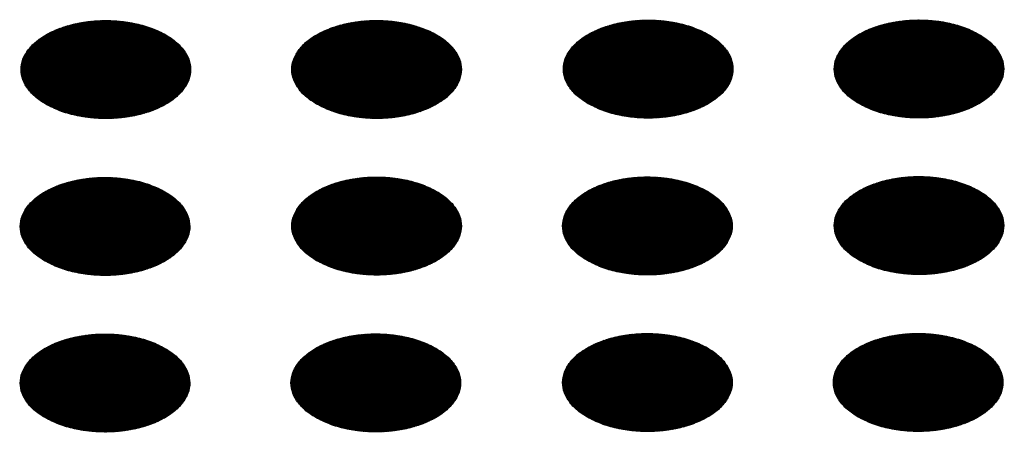
# Model space of a CAD drawing. Units: millimetres. Extents: x -15284 to -9044, y -1474 to 2910.
# Drawn here: x -9526 to -9498, y 211 to 223 of the extents above; entities that cross this region are included whole.
import ezdxf

# ---------------------------------------------------------------- set-up
doc = ezdxf.new("R2010")
doc.units = ezdxf.units.MM
doc.layers.add('1', color=7, linetype='Continuous')
pattern_1 = [(45, (0, 0), (-0.007071067812, 0.007071067812), [])]

msp = doc.modelspace()

# ---------------------------------------------------------------- hatches: boundary and pattern name
at = {"layer": '1', "linetype": 'Continuous'}
h = msp.add_hatch(dxfattribs=at)
h.set_pattern_fill('_USER', color=6, scale=0.01, angle=45, pattern_type=0)
h.set_pattern_definition(pattern_1)
edge = h.paths.add_edge_path()
edge.add_spline(control_points=[(-9524.98, 220.656), (-9524.851, 220.591), (-9524.584, 220.455), (-9524.135, 220.331), (-9523.653, 220.256), (-9523.155, 220.242), (-9522.662, 220.286), (-9522.195, 220.388), (-9521.774, 220.543), (-9521.416, 220.745), (-9521.136, 220.987), (-9520.946, 221.262), (-9520.861, 221.561), (-9520.89, 221.866), (-9521.029, 222.154), (-9521.266, 222.414), (-9521.586, 222.637), (-9521.978, 222.816), (-9522.424, 222.945), (-9522.907, 223.019), (-9523.405, 223.034), (-9523.898, 222.989), (-9524.365, 222.887), (-9524.786, 222.732), (-9525.144, 222.53), (-9525.424, 222.288), (-9525.613, 222.013), (-9525.699, 221.714), (-9525.67, 221.409), (-9525.53, 221.121), (-9525.295, 220.859), (-9525.089, 220.726), (-9524.98, 220.656)], knot_values=[0, 0, 0, 0, 0.431174, 0.897969, 1.389218, 1.891359, 2.389842, 2.870445, 3.320614, 3.730985, 4.097259, 4.422574, 4.719766, 5.010736, 5.31974, 5.664575, 6.053031, 6.484205, 6.951, 7.442249, 7.94439, 8.442873, 8.923476, 9.373645, 9.784016, 10.15029, 10.475605, 10.772798, 11.063768, 11.372771, 11.717607, 12.106062, 12.106062, 12.106062, 12.106062], degree=3, periodic=0)
h = msp.add_hatch(dxfattribs=at)
h.set_pattern_fill('_USER', color=6, scale=0.01, angle=45, pattern_type=0)
h.set_pattern_definition(pattern_1)
edge = h.paths.add_edge_path()
edge.add_spline(control_points=[(-9517.302, 220.659), (-9517.174, 220.593), (-9516.906, 220.458), (-9516.457, 220.333), (-9515.976, 220.258), (-9515.477, 220.244), (-9514.984, 220.288), (-9514.517, 220.39), (-9514.096, 220.545), (-9513.738, 220.747), (-9513.458, 220.99), (-9513.269, 221.265), (-9513.183, 221.564), (-9513.212, 221.868), (-9513.351, 222.157), (-9513.588, 222.416), (-9513.908, 222.639), (-9514.3, 222.819), (-9514.746, 222.948), (-9515.229, 223.021), (-9515.727, 223.036), (-9516.22, 222.992), (-9516.687, 222.89), (-9517.108, 222.735), (-9517.466, 222.533), (-9517.746, 222.291), (-9517.935, 222.015), (-9518.021, 221.717), (-9517.992, 221.412), (-9517.852, 221.124), (-9517.618, 220.862), (-9517.411, 220.729), (-9517.302, 220.659)], knot_values=[0, 0, 0, 0, 0.431174, 0.897969, 1.389218, 1.891359, 2.389842, 2.870445, 3.320614, 3.730985, 4.097259, 4.422574, 4.719766, 5.010736, 5.31974, 5.664575, 6.053031, 6.484205, 6.951, 7.442249, 7.94439, 8.442873, 8.923476, 9.373645, 9.784016, 10.15029, 10.475605, 10.772798, 11.063768, 11.372771, 11.717607, 12.106062, 12.106062, 12.106062, 12.106062], degree=3, periodic=0)
h = msp.add_hatch(dxfattribs=at)
h.set_pattern_fill('_USER', color=6, scale=0.01, angle=45, pattern_type=0)
h.set_pattern_definition(pattern_1)
edge = h.paths.add_edge_path()
edge.add_spline(control_points=[(-9509.6, 220.67), (-9509.472, 220.605), (-9509.204, 220.469), (-9508.756, 220.345), (-9508.274, 220.27), (-9507.775, 220.255), (-9507.283, 220.3), (-9506.816, 220.401), (-9506.395, 220.556), (-9506.037, 220.759), (-9505.757, 221.001), (-9505.567, 221.276), (-9505.481, 221.575), (-9505.51, 221.879), (-9505.65, 222.168), (-9505.886, 222.427), (-9506.207, 222.651), (-9506.598, 222.83), (-9507.045, 222.959), (-9507.527, 223.033), (-9508.025, 223.047), (-9508.518, 223.003), (-9508.985, 222.901), (-9509.406, 222.746), (-9509.764, 222.544), (-9510.044, 222.302), (-9510.234, 222.027), (-9510.32, 221.728), (-9510.291, 221.423), (-9510.151, 221.135), (-9509.916, 220.873), (-9509.71, 220.74), (-9509.6, 220.67)], knot_values=[0, 0, 0, 0, 0.431174, 0.897969, 1.389218, 1.891359, 2.389842, 2.870445, 3.320614, 3.730985, 4.097259, 4.422574, 4.719766, 5.010736, 5.31974, 5.664575, 6.053031, 6.484205, 6.951, 7.442249, 7.94439, 8.442873, 8.923476, 9.373645, 9.784016, 10.15029, 10.475605, 10.772798, 11.063768, 11.372771, 11.717607, 12.106062, 12.106062, 12.106062, 12.106062], degree=3, periodic=0)
h = msp.add_hatch(dxfattribs=at)
h.set_pattern_fill('_USER', color=6, scale=0.01, angle=45, pattern_type=0)
h.set_pattern_definition(pattern_1)
edge = h.paths.add_edge_path()
edge.add_spline(control_points=[(-9501.923, 220.672), (-9501.794, 220.607), (-9501.527, 220.472), (-9501.078, 220.347), (-9500.596, 220.272), (-9500.098, 220.258), (-9499.605, 220.302), (-9499.138, 220.404), (-9498.717, 220.559), (-9498.359, 220.761), (-9498.079, 221.003), (-9497.889, 221.278), (-9497.803, 221.577), (-9497.832, 221.882), (-9497.972, 222.17), (-9498.208, 222.43), (-9498.529, 222.653), (-9498.921, 222.832), (-9499.367, 222.962), (-9499.849, 223.035), (-9500.347, 223.05), (-9500.84, 223.005), (-9501.307, 222.904), (-9501.728, 222.749), (-9502.086, 222.546), (-9502.366, 222.304), (-9502.556, 222.029), (-9502.642, 221.73), (-9502.613, 221.426), (-9502.473, 221.138), (-9502.238, 220.875), (-9502.032, 220.743), (-9501.923, 220.672)], knot_values=[0, 0, 0, 0, 0.431174, 0.897969, 1.389218, 1.891359, 2.389842, 2.870445, 3.320614, 3.730985, 4.097259, 4.422574, 4.719766, 5.010736, 5.31974, 5.664575, 6.053031, 6.484205, 6.951, 7.442249, 7.94439, 8.442873, 8.923476, 9.373645, 9.784016, 10.15029, 10.475605, 10.772798, 11.063768, 11.372771, 11.717607, 12.106062, 12.106062, 12.106062, 12.106062], degree=3, periodic=0)
h = msp.add_hatch(dxfattribs=at)
h.set_pattern_fill('_USER', color=6, scale=0.01, angle=45, pattern_type=0)
h.set_pattern_definition(pattern_1)
edge = h.paths.add_edge_path()
edge.add_spline(control_points=[(-9501.923, 216.237), (-9501.794, 216.172), (-9501.527, 216.036), (-9501.078, 215.912), (-9500.596, 215.837), (-9500.098, 215.822), (-9499.605, 215.867), (-9499.138, 215.969), (-9498.717, 216.124), (-9498.359, 216.326), (-9498.079, 216.568), (-9497.889, 216.843), (-9497.803, 217.142), (-9497.832, 217.447), (-9497.972, 217.735), (-9498.208, 217.995), (-9498.529, 218.218), (-9498.921, 218.397), (-9499.367, 218.526), (-9499.849, 218.6), (-9500.347, 218.615), (-9500.84, 218.57), (-9501.307, 218.468), (-9501.728, 218.313), (-9502.086, 218.111), (-9502.366, 217.869), (-9502.556, 217.594), (-9502.642, 217.295), (-9502.613, 216.99), (-9502.473, 216.702), (-9502.238, 216.44), (-9502.032, 216.307), (-9501.923, 216.237)], knot_values=[0, 0, 0, 0, 0.431174, 0.897969, 1.389218, 1.891359, 2.389842, 2.870445, 3.320614, 3.730985, 4.097259, 4.422574, 4.719766, 5.010736, 5.31974, 5.664575, 6.053031, 6.484205, 6.951, 7.442249, 7.94439, 8.442873, 8.923476, 9.373645, 9.784016, 10.15029, 10.475605, 10.772798, 11.063768, 11.372771, 11.717607, 12.106062, 12.106062, 12.106062, 12.106062], degree=3, periodic=0)
h = msp.add_hatch(dxfattribs=at)
h.set_pattern_fill('_USER', color=6, scale=0.01, angle=45, pattern_type=0)
h.set_pattern_definition(pattern_1)
edge = h.paths.add_edge_path()
edge.add_spline(control_points=[(-9525.004, 216.212), (-9524.875, 216.147), (-9524.608, 216.011), (-9524.159, 215.887), (-9523.677, 215.812), (-9523.179, 215.797), (-9522.686, 215.842), (-9522.219, 215.944), (-9521.798, 216.099), (-9521.44, 216.301), (-9521.16, 216.543), (-9520.97, 216.818), (-9520.884, 217.117), (-9520.913, 217.422), (-9521.053, 217.71), (-9521.289, 217.97), (-9521.61, 218.193), (-9522.002, 218.372), (-9522.448, 218.501), (-9522.93, 218.575), (-9523.429, 218.59), (-9523.921, 218.545), (-9524.388, 218.443), (-9524.809, 218.288), (-9525.167, 218.086), (-9525.447, 217.844), (-9525.637, 217.569), (-9525.723, 217.27), (-9525.694, 216.965), (-9525.554, 216.677), (-9525.319, 216.415), (-9525.113, 216.282), (-9525.004, 216.212)], knot_values=[0, 0, 0, 0, 0.431174, 0.897969, 1.389218, 1.891359, 2.389842, 2.870445, 3.320614, 3.730985, 4.097259, 4.422574, 4.719766, 5.010736, 5.31974, 5.664575, 6.053031, 6.484205, 6.951, 7.442249, 7.94439, 8.442873, 8.923476, 9.373645, 9.784016, 10.15029, 10.475605, 10.772798, 11.063768, 11.372771, 11.717607, 12.106062, 12.106062, 12.106062, 12.106062], degree=3, periodic=0)
h = msp.add_hatch(dxfattribs=at)
h.set_pattern_fill('_USER', color=6, scale=0.01, angle=45, pattern_type=0)
h.set_pattern_definition(pattern_1)
edge = h.paths.add_edge_path()
edge.add_spline(control_points=[(-9517.302, 216.223), (-9517.174, 216.158), (-9516.906, 216.023), (-9516.457, 215.898), (-9515.976, 215.823), (-9515.477, 215.809), (-9514.984, 215.853), (-9514.517, 215.955), (-9514.096, 216.11), (-9513.738, 216.312), (-9513.458, 216.554), (-9513.269, 216.829), (-9513.183, 217.128), (-9513.212, 217.433), (-9513.351, 217.721), (-9513.588, 217.981), (-9513.908, 218.204), (-9514.3, 218.383), (-9514.746, 218.513), (-9515.229, 218.586), (-9515.727, 218.601), (-9516.22, 218.557), (-9516.687, 218.455), (-9517.108, 218.3), (-9517.466, 218.097), (-9517.746, 217.855), (-9517.935, 217.58), (-9518.021, 217.281), (-9517.992, 216.977), (-9517.852, 216.689), (-9517.618, 216.426), (-9517.411, 216.294), (-9517.302, 216.223)], knot_values=[0, 0, 0, 0, 0.431174, 0.897969, 1.389218, 1.891359, 2.389842, 2.870445, 3.320614, 3.730985, 4.097259, 4.422574, 4.719766, 5.010736, 5.31974, 5.664575, 6.053031, 6.484205, 6.951, 7.442249, 7.94439, 8.442873, 8.923476, 9.373645, 9.784016, 10.15029, 10.475605, 10.772798, 11.063768, 11.372771, 11.717607, 12.106062, 12.106062, 12.106062, 12.106062], degree=3, periodic=0)
h = msp.add_hatch(dxfattribs=at)
h.set_pattern_fill('_USER', color=6, scale=0.01, angle=45, pattern_type=0)
h.set_pattern_definition(pattern_1)
edge = h.paths.add_edge_path()
edge.add_spline(control_points=[(-9509.624, 216.226), (-9509.496, 216.161), (-9509.228, 216.025), (-9508.779, 215.9), (-9508.298, 215.826), (-9507.799, 215.811), (-9507.306, 215.855), (-9506.839, 215.957), (-9506.418, 216.112), (-9506.061, 216.315), (-9505.78, 216.557), (-9505.591, 216.832), (-9505.505, 217.131), (-9505.534, 217.435), (-9505.673, 217.724), (-9505.91, 217.983), (-9506.231, 218.206), (-9506.622, 218.386), (-9507.068, 218.515), (-9507.551, 218.589), (-9508.049, 218.603), (-9508.542, 218.559), (-9509.009, 218.457), (-9509.43, 218.302), (-9509.788, 218.1), (-9510.068, 217.858), (-9510.258, 217.583), (-9510.343, 217.284), (-9510.314, 216.979), (-9510.175, 216.691), (-9509.94, 216.429), (-9509.733, 216.296), (-9509.624, 216.226)], knot_values=[0, 0, 0, 0, 0.431174, 0.897969, 1.389218, 1.891359, 2.389842, 2.870445, 3.320614, 3.730985, 4.097259, 4.422574, 4.719766, 5.010736, 5.31974, 5.664575, 6.053031, 6.484205, 6.951, 7.442249, 7.94439, 8.442873, 8.923476, 9.373645, 9.784016, 10.15029, 10.475605, 10.772798, 11.063768, 11.372771, 11.717607, 12.106062, 12.106062, 12.106062, 12.106062], degree=3, periodic=0)
h = msp.add_hatch(dxfattribs=at)
h.set_pattern_fill('_USER', color=6, scale=0.01, angle=45, pattern_type=0)
h.set_pattern_definition(pattern_1)
edge = h.paths.add_edge_path()
edge.add_spline(control_points=[(-9525.004, 211.777), (-9524.875, 211.712), (-9524.608, 211.576), (-9524.159, 211.451), (-9523.677, 211.377), (-9523.179, 211.362), (-9522.686, 211.406), (-9522.219, 211.508), (-9521.798, 211.663), (-9521.44, 211.866), (-9521.16, 212.108), (-9520.97, 212.383), (-9520.884, 212.682), (-9520.913, 212.986), (-9521.053, 213.275), (-9521.289, 213.534), (-9521.61, 213.758), (-9522.002, 213.937), (-9522.448, 214.066), (-9522.93, 214.14), (-9523.429, 214.154), (-9523.921, 214.11), (-9524.388, 214.008), (-9524.809, 213.853), (-9525.167, 213.651), (-9525.447, 213.409), (-9525.637, 213.134), (-9525.723, 212.835), (-9525.694, 212.53), (-9525.554, 212.242), (-9525.319, 211.98), (-9525.113, 211.847), (-9525.004, 211.777)], knot_values=[0, 0, 0, 0, 0.431174, 0.897969, 1.389218, 1.891359, 2.389842, 2.870445, 3.320614, 3.730985, 4.097259, 4.422574, 4.719766, 5.010736, 5.31974, 5.664575, 6.053031, 6.484205, 6.951, 7.442249, 7.94439, 8.442873, 8.923476, 9.373645, 9.784016, 10.15029, 10.475605, 10.772798, 11.063768, 11.372771, 11.717607, 12.106062, 12.106062, 12.106062, 12.106062], degree=3, periodic=0)
h = msp.add_hatch(dxfattribs=at)
h.set_pattern_fill('_USER', color=6, scale=0.01, angle=45, pattern_type=0)
h.set_pattern_definition(pattern_1)
edge = h.paths.add_edge_path()
edge.add_spline(control_points=[(-9517.326, 211.779), (-9517.197, 211.714), (-9516.93, 211.579), (-9516.481, 211.454), (-9515.999, 211.379), (-9515.501, 211.365), (-9515.008, 211.409), (-9514.541, 211.511), (-9514.12, 211.666), (-9513.762, 211.868), (-9513.482, 212.11), (-9513.292, 212.385), (-9513.207, 212.684), (-9513.236, 212.989), (-9513.375, 213.277), (-9513.612, 213.537), (-9513.932, 213.76), (-9514.324, 213.939), (-9514.77, 214.069), (-9515.252, 214.142), (-9515.751, 214.157), (-9516.244, 214.112), (-9516.71, 214.011), (-9517.131, 213.856), (-9517.489, 213.653), (-9517.77, 213.411), (-9517.959, 213.136), (-9518.045, 212.837), (-9518.016, 212.533), (-9517.876, 212.245), (-9517.641, 211.982), (-9517.435, 211.85), (-9517.326, 211.779)], knot_values=[0, 0, 0, 0, 0.431174, 0.897969, 1.389218, 1.891359, 2.389842, 2.870445, 3.320614, 3.730985, 4.097259, 4.422574, 4.719766, 5.010736, 5.31974, 5.664575, 6.053031, 6.484205, 6.951, 7.442249, 7.94439, 8.442873, 8.923476, 9.373645, 9.784016, 10.15029, 10.475605, 10.772798, 11.063768, 11.372771, 11.717607, 12.106062, 12.106062, 12.106062, 12.106062], degree=3, periodic=0)
h = msp.add_hatch(dxfattribs=at)
h.set_pattern_fill('_USER', color=6, scale=0.01, angle=45, pattern_type=0)
h.set_pattern_definition(pattern_1)
edge = h.paths.add_edge_path()
edge.add_spline(control_points=[(-9509.624, 211.79), (-9509.496, 211.725), (-9509.228, 211.59), (-9508.779, 211.465), (-9508.298, 211.39), (-9507.799, 211.376), (-9507.306, 211.42), (-9506.839, 211.522), (-9506.418, 211.677), (-9506.061, 211.879), (-9505.78, 212.121), (-9505.591, 212.397), (-9505.505, 212.695), (-9505.534, 213), (-9505.673, 213.289), (-9505.91, 213.548), (-9506.231, 213.771), (-9506.622, 213.951), (-9507.068, 214.08), (-9507.551, 214.153), (-9508.049, 214.168), (-9508.542, 214.124), (-9509.009, 214.022), (-9509.43, 213.867), (-9509.788, 213.665), (-9510.068, 213.422), (-9510.258, 213.147), (-9510.343, 212.849), (-9510.314, 212.544), (-9510.175, 212.256), (-9509.94, 211.994), (-9509.733, 211.861), (-9509.624, 211.79)], knot_values=[0, 0, 0, 0, 0.431174, 0.897969, 1.389218, 1.891359, 2.389842, 2.870445, 3.320614, 3.730985, 4.097259, 4.422574, 4.719766, 5.010736, 5.31974, 5.664575, 6.053031, 6.484205, 6.951, 7.442249, 7.94439, 8.442873, 8.923476, 9.373645, 9.784016, 10.15029, 10.475605, 10.772798, 11.063768, 11.372771, 11.717607, 12.106062, 12.106062, 12.106062, 12.106062], degree=3, periodic=0)
h = msp.add_hatch(dxfattribs=at)
h.set_pattern_fill('_USER', color=6, scale=0.01, angle=45, pattern_type=0)
h.set_pattern_definition(pattern_1)
edge = h.paths.add_edge_path()
edge.add_spline(control_points=[(-9501.946, 211.793), (-9501.818, 211.728), (-9501.55, 211.592), (-9501.102, 211.468), (-9500.62, 211.393), (-9500.121, 211.378), (-9499.628, 211.423), (-9499.162, 211.525), (-9498.741, 211.68), (-9498.383, 211.882), (-9498.103, 212.124), (-9497.913, 212.399), (-9497.827, 212.698), (-9497.856, 213.002), (-9497.996, 213.291), (-9498.232, 213.551), (-9498.553, 213.774), (-9498.944, 213.953), (-9499.391, 214.082), (-9499.873, 214.156), (-9500.371, 214.171), (-9500.864, 214.126), (-9501.331, 214.024), (-9501.752, 213.869), (-9502.11, 213.667), (-9502.39, 213.425), (-9502.58, 213.15), (-9502.665, 212.851), (-9502.637, 212.546), (-9502.497, 212.258), (-9502.262, 211.996), (-9502.056, 211.863), (-9501.946, 211.793)], knot_values=[0, 0, 0, 0, 0.431174, 0.897969, 1.389218, 1.891359, 2.389842, 2.870445, 3.320614, 3.730985, 4.097259, 4.422574, 4.719766, 5.010736, 5.31974, 5.664575, 6.053031, 6.484205, 6.951, 7.442249, 7.94439, 8.442873, 8.923476, 9.373645, 9.784016, 10.15029, 10.475605, 10.772798, 11.063768, 11.372771, 11.717607, 12.106062, 12.106062, 12.106062, 12.106062], degree=3, periodic=0)

# ---------------------------------------------------------------- linework, layer by layer
at = {"color": 250, "linetype": 'Continuous'}
for points in [[(-9524.98, 220.656), (-9524.589, 220.473), (-9524.141, 220.342), (-9523.656, 220.267), (-9523.154, 220.251), (-9522.658, 220.297), (-9522.188, 220.401), (-9521.767, 220.559), (-9521.412, 220.764), (-9521.138, 221.007), (-9520.958, 221.278), (-9520.879, 221.565), (-9520.905, 221.855), (-9521.035, 222.135), (-9521.264, 222.394), (-9521.58, 222.619), (-9521.97, 222.802), (-9522.418, 222.933), (-9522.904, 223.009), (-9523.406, 223.024), (-9523.902, 222.978), (-9524.371, 222.874), (-9524.793, 222.716), (-9525.148, 222.511), (-9525.422, 222.268), (-9525.602, 221.997), (-9525.681, 221.71), (-9525.654, 221.42), (-9525.524, 221.14), (-9525.296, 220.882), (-9524.98, 220.656)], [(-9517.302, 220.659), (-9516.911, 220.476), (-9516.464, 220.344), (-9515.978, 220.269), (-9515.476, 220.254), (-9514.98, 220.299), (-9514.511, 220.403), (-9514.089, 220.561), (-9513.734, 220.767), (-9513.46, 221.01), (-9513.28, 221.281), (-9513.201, 221.567), (-9513.227, 221.857), (-9513.358, 222.137), (-9513.586, 222.396), (-9513.902, 222.622), (-9514.293, 222.804), (-9514.74, 222.936), (-9515.226, 223.011), (-9515.728, 223.026), (-9516.224, 222.981), (-9516.693, 222.877), (-9517.115, 222.719), (-9517.47, 222.514), (-9517.744, 222.27), (-9517.924, 221.999), (-9518.003, 221.713), (-9517.977, 221.423), (-9517.846, 221.143), (-9517.618, 220.884), (-9517.302, 220.659)], [(-9509.6, 220.67), (-9509.21, 220.487), (-9508.762, 220.355), (-9508.277, 220.28), (-9507.775, 220.265), (-9507.278, 220.311), (-9506.809, 220.415), (-9506.387, 220.573), (-9506.032, 220.778), (-9505.758, 221.021), (-9505.578, 221.292), (-9505.5, 221.579), (-9505.526, 221.868), (-9505.656, 222.149), (-9505.884, 222.407), (-9506.2, 222.633), (-9506.591, 222.815), (-9507.039, 222.947), (-9507.524, 223.022), (-9508.026, 223.037), (-9508.523, 222.992), (-9508.992, 222.888), (-9509.413, 222.73), (-9509.769, 222.525), (-9510.043, 222.281), (-9510.223, 222.011), (-9510.301, 221.724), (-9510.275, 221.434), (-9510.145, 221.154), (-9509.917, 220.895), (-9509.6, 220.67)], [(-9501.923, 220.672), (-9501.532, 220.49), (-9501.084, 220.358), (-9500.599, 220.283), (-9500.097, 220.268), (-9499.6, 220.313), (-9499.131, 220.417), (-9498.71, 220.575), (-9498.354, 220.78), (-9498.08, 221.024), (-9497.9, 221.295), (-9497.822, 221.581), (-9497.848, 221.871), (-9497.978, 222.151), (-9498.206, 222.41), (-9498.523, 222.635), (-9498.913, 222.818), (-9499.361, 222.95), (-9499.846, 223.025), (-9500.348, 223.04), (-9500.845, 222.994), (-9501.314, 222.89), (-9501.736, 222.732), (-9502.091, 222.527), (-9502.365, 222.284), (-9502.545, 222.013), (-9502.623, 221.726), (-9502.597, 221.437), (-9502.467, 221.156), (-9502.239, 220.898), (-9501.923, 220.672)], [(-9501.923, 216.237), (-9501.532, 216.054), (-9501.084, 215.923), (-9500.599, 215.848), (-9500.097, 215.832), (-9499.6, 215.878), (-9499.131, 215.982), (-9498.71, 216.14), (-9498.354, 216.345), (-9498.08, 216.588), (-9497.9, 216.859), (-9497.822, 217.146), (-9497.848, 217.436), (-9497.978, 217.716), (-9498.206, 217.974), (-9498.523, 218.2), (-9498.913, 218.383), (-9499.361, 218.514), (-9499.846, 218.589), (-9500.348, 218.605), (-9500.845, 218.559), (-9501.314, 218.455), (-9501.736, 218.297), (-9502.091, 218.092), (-9502.365, 217.849), (-9502.545, 217.578), (-9502.623, 217.291), (-9502.597, 217.001), (-9502.467, 216.721), (-9502.239, 216.463), (-9501.923, 216.237)], [(-9525.004, 216.212), (-9524.613, 216.029), (-9524.165, 215.898), (-9523.68, 215.823), (-9523.178, 215.807), (-9522.681, 215.853), (-9522.212, 215.957), (-9521.791, 216.115), (-9521.435, 216.32), (-9521.162, 216.563), (-9520.981, 216.834), (-9520.903, 217.121), (-9520.929, 217.411), (-9521.059, 217.691), (-9521.287, 217.95), (-9521.604, 218.175), (-9521.994, 218.358), (-9522.442, 218.489), (-9522.928, 218.564), (-9523.429, 218.58), (-9523.926, 218.534), (-9524.395, 218.43), (-9524.817, 218.272), (-9525.172, 218.067), (-9525.446, 217.824), (-9525.626, 217.553), (-9525.704, 217.266), (-9525.678, 216.976), (-9525.548, 216.696), (-9525.32, 216.438), (-9525.004, 216.212)], [(-9517.302, 216.223), (-9516.911, 216.041), (-9516.464, 215.909), (-9515.978, 215.834), (-9515.476, 215.819), (-9514.98, 215.864), (-9514.511, 215.968), (-9514.089, 216.126), (-9513.734, 216.331), (-9513.46, 216.575), (-9513.28, 216.846), (-9513.201, 217.132), (-9513.227, 217.422), (-9513.358, 217.702), (-9513.586, 217.961), (-9513.902, 218.186), (-9514.293, 218.369), (-9514.74, 218.501), (-9515.226, 218.576), (-9515.728, 218.591), (-9516.224, 218.545), (-9516.693, 218.442), (-9517.115, 218.283), (-9517.47, 218.078), (-9517.744, 217.835), (-9517.924, 217.564), (-9518.003, 217.277), (-9517.977, 216.988), (-9517.846, 216.707), (-9517.618, 216.449), (-9517.302, 216.223)], [(-9509.624, 216.226), (-9509.234, 216.043), (-9508.786, 215.911), (-9508.3, 215.836), (-9507.798, 215.821), (-9507.302, 215.867), (-9506.833, 215.97), (-9506.411, 216.129), (-9506.056, 216.334), (-9505.782, 216.577), (-9505.602, 216.848), (-9505.523, 217.135), (-9505.55, 217.424), (-9505.68, 217.705), (-9505.908, 217.963), (-9506.224, 218.189), (-9506.615, 218.371), (-9507.063, 218.503), (-9507.548, 218.578), (-9508.05, 218.593), (-9508.546, 218.548), (-9509.016, 218.444), (-9509.437, 218.286), (-9509.793, 218.081), (-9510.066, 217.837), (-9510.246, 217.566), (-9510.325, 217.28), (-9510.299, 216.99), (-9510.169, 216.71), (-9509.94, 216.451), (-9509.624, 216.226)], [(-9525.004, 211.777), (-9524.613, 211.594), (-9524.165, 211.462), (-9523.68, 211.387), (-9523.178, 211.372), (-9522.681, 211.418), (-9522.212, 211.522), (-9521.791, 211.68), (-9521.435, 211.885), (-9521.162, 212.128), (-9520.981, 212.399), (-9520.903, 212.686), (-9520.929, 212.975), (-9521.059, 213.256), (-9521.287, 213.514), (-9521.604, 213.74), (-9521.994, 213.922), (-9522.442, 214.054), (-9522.928, 214.129), (-9523.429, 214.144), (-9523.926, 214.099), (-9524.395, 213.995), (-9524.817, 213.837), (-9525.172, 213.632), (-9525.446, 213.388), (-9525.626, 213.117), (-9525.704, 212.831), (-9525.678, 212.541), (-9525.548, 212.261), (-9525.32, 212.002), (-9525.004, 211.777)], [(-9517.326, 211.779), (-9516.935, 211.597), (-9516.487, 211.465), (-9516.002, 211.39), (-9515.5, 211.375), (-9515.004, 211.42), (-9514.534, 211.524), (-9514.113, 211.682), (-9513.757, 211.887), (-9513.484, 212.131), (-9513.304, 212.401), (-9513.225, 212.688), (-9513.251, 212.978), (-9513.381, 213.258), (-9513.609, 213.517), (-9513.926, 213.742), (-9514.316, 213.925), (-9514.764, 214.057), (-9515.25, 214.132), (-9515.752, 214.147), (-9516.248, 214.101), (-9516.717, 213.997), (-9517.139, 213.839), (-9517.494, 213.634), (-9517.768, 213.391), (-9517.948, 213.12), (-9518.027, 212.833), (-9518, 212.544), (-9517.87, 212.263), (-9517.642, 212.005), (-9517.326, 211.779)], [(-9509.624, 211.79), (-9509.234, 211.608), (-9508.786, 211.476), (-9508.3, 211.401), (-9507.798, 211.386), (-9507.302, 211.431), (-9506.833, 211.535), (-9506.411, 211.693), (-9506.056, 211.898), (-9505.782, 212.142), (-9505.602, 212.413), (-9505.523, 212.699), (-9505.55, 212.989), (-9505.68, 213.269), (-9505.908, 213.528), (-9506.224, 213.753), (-9506.615, 213.936), (-9507.063, 214.068), (-9507.548, 214.143), (-9508.05, 214.158), (-9508.546, 214.113), (-9509.016, 214.009), (-9509.437, 213.851), (-9509.793, 213.645), (-9510.066, 213.402), (-9510.246, 213.131), (-9510.325, 212.845), (-9510.299, 212.555), (-9510.169, 212.275), (-9509.94, 212.016), (-9509.624, 211.79)], [(-9501.946, 211.793), (-9501.556, 211.61), (-9501.108, 211.479), (-9500.622, 211.403), (-9500.12, 211.388), (-9499.624, 211.434), (-9499.155, 211.538), (-9498.733, 211.696), (-9498.378, 211.901), (-9498.104, 212.144), (-9497.924, 212.415), (-9497.845, 212.702), (-9497.872, 212.992), (-9498.002, 213.272), (-9498.23, 213.53), (-9498.546, 213.756), (-9498.937, 213.939), (-9499.385, 214.07), (-9499.87, 214.145), (-9500.372, 214.161), (-9500.869, 214.115), (-9501.338, 214.011), (-9501.759, 213.853), (-9502.115, 213.648), (-9502.388, 213.405), (-9502.569, 213.134), (-9502.647, 212.847), (-9502.621, 212.557), (-9502.491, 212.277), (-9502.263, 212.018), (-9501.946, 211.793)]]:
    msp.add_spline(points, degree=3, dxfattribs=at)

doc.saveas('drawing.dxf')
